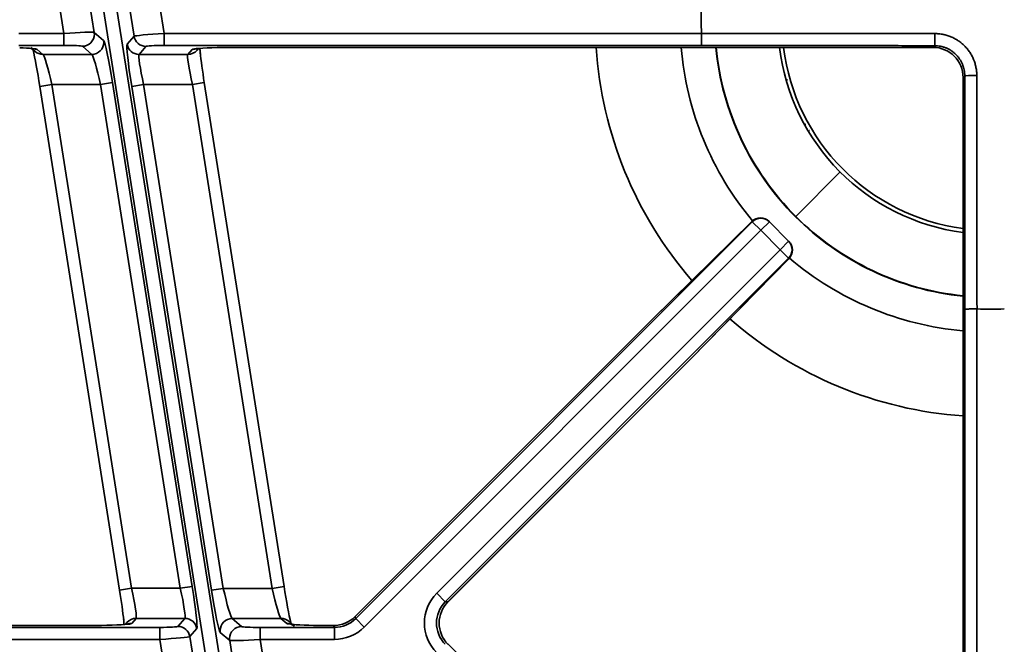
# Model space of a CAD drawing. Extents: x -171 to 984, y 41 to 728.
# Drawn here: x 179 to 342, y 497 to 601 of the extents above; entities that cross this region are included whole.
import ezdxf

# ---------------------------------------------------------------- set-up
doc = ezdxf.new("R2010")
doc.units = 0
doc.header["$MEASUREMENT"] = 0
doc.layers.add('Top$2', color=7, linetype='Continuous', lineweight=0)

msp = doc.modelspace()

# ---------------------------------------------------------------- linework, layer by layer
at = {"layer": 'Top$2', "color": 7, "lineweight": 35}
for p, q in [((236.78, 325.53), (176.62, 705.35)), ((236.77, 325.53), (176.62, 705.35)), ((179.1, 703.77), (239.26, 323.95)), ((179.11, 703.77), (239.26, 323.95)), ((186.37, 598.39), (185.65, 602.93)), ((190.63, 603.39), (191.4, 598.56)), ((198, 597.92), (197.24, 602.75)), ((202.27, 602.92), (202.98, 598.38)), ((178.88, 598.39), (186.37, 598.39)), ((186.37, 596.4), (186.37, 598.39)), ((191.4, 598.56), (192.96, 597.22)), ((196.86, 596.58), (198, 597.92)), ((202.98, 598.38), (292.12, 598.38)), ((202.98, 596.38), (202.98, 598.38)), ((292.12, 598.38), (292.12, 598.38)), ((186.37, 596.4), (178.88, 596.4)), ((190.99, 594.91), (189.43, 596.25)), ((199.97, 596.24), (198.83, 594.9)), ((292.11, 596.38), (202.98, 596.38)), ((214.65, 596.07), (330.5, 596.07)), ((214.65, 596.07), (214.65, 596.07)), ((214.65, 596.07), (330.5, 596.07)), ((330.5, 596.07), (330.78, 596.35)), ((330.5, 596.07), (330.5, 596.07)), ((181.02, 595.88), (181.6, 595.39)), ((181.93, 595.73), (182.9, 594.91)), ((182.9, 594.91), (190.99, 594.91)), ((198.83, 594.9), (206.93, 594.9)), ((206.93, 594.9), (207.63, 595.72)), ((208.45, 595.6), (208.71, 595.9)), ((335.77, 591.36), (335.49, 591.08)), ((182.38, 589.6), (184.36, 589.92)), ((182.38, 589.6), (195.61, 506.09)), ((184.36, 589.92), (197.58, 506.4)), ((192.45, 589.92), (184.36, 589.92)), ((192.45, 589.92), (194.42, 590.23)), ((205.68, 506.4), (192.45, 589.92)), ((194.42, 590.23), (207.65, 506.71)), ((199.59, 589.9), (197.61, 589.59)), ((210.84, 506.08), (197.61, 589.59)), ((199.59, 589.9), (212.81, 506.39)), ((207.68, 589.9), (199.59, 589.9)), ((209.66, 590.22), (207.68, 589.9)), ((220.91, 506.39), (207.68, 589.9)), ((222.88, 506.7), (209.66, 590.22)), ((335.49, 591.08), (335.49, 410.21)), ((335.49, 591.08), (335.49, 591.08)), ((335.49, 591.08), (335.49, 410.21)), ((307.74, 568.04), (315.12, 575.42)), ((234.76, 501.37), (300.54, 567.15)), ((300.49, 567.2), (283.91, 550.97)), ((300.5, 567.22), (283.93, 550.98)), ((300.54, 567.15), (300.49, 567.2)), ((300.54, 567.15), (301.95, 565.74)), ((303.37, 567.15), (301.95, 565.74)), ((303.32, 567.2), (303.37, 567.15)), ((303.37, 567.15), (306.57, 563.94)), ((307.7, 568), (307.74, 568.04)), ((301.95, 565.74), (236.17, 499.96)), ((305.16, 562.53), (301.95, 565.74)), ((306.57, 563.94), (305.16, 562.53)), ((306.57, 563.94), (306.62, 563.89)), ((248.22, 505.59), (305.16, 562.53)), ((305.16, 562.53), (306.57, 561.12)), ((306.57, 561.12), (249.63, 504.17)), ((290.39, 544.49), (306.62, 561.07)), ((290.41, 544.5), (306.64, 561.08)), ((306.62, 561.07), (306.57, 561.12)), ((335.81, 438.59), (335.81, 552.68)), ((337.8, 552.7), (337.8, 438.57)), ((337.81, 552.7), (337.8, 552.7)), ((283.91, 550.97), (234.63, 501.69)), ((283.91, 550.97), (234.63, 501.69)), ((283.91, 550.97), (283.91, 550.97)), ((250.07, 504.17), (290.39, 544.49)), ((250.08, 504.17), (290.39, 544.49)), ((290.39, 544.49), (290.39, 544.49)), ((195.61, 506.09), (197.58, 506.4)), ((197.58, 506.4), (205.68, 506.4)), ((205.68, 506.4), (207.65, 506.71)), ((212.81, 506.39), (210.84, 506.08)), ((212.81, 506.39), (220.91, 506.39)), ((222.88, 506.7), (220.91, 506.39)), ((248.22, 505.59), (249.63, 504.17)), ((249.63, 504.17), (250.07, 504.17)), ((250.08, 504.17), (250.07, 504.17)), ((198.34, 501.41), (197.63, 500.58)), ((206.43, 501.41), (198.34, 501.41)), ((205.29, 500.07), (206.43, 501.41)), ((222.37, 501.39), (214.27, 501.39)), ((214.27, 501.39), (215.84, 500.06)), ((223.33, 500.57), (222.37, 501.39)), ((234.63, 501.69), (234.63, 501.69)), ((234.63, 501.69), (234.76, 501.37)), ((234.76, 501.37), (236.17, 499.96)), ((190.61, 500.24), (79.61, 500.24)), ((190.61, 500.24), (79.61, 500.24)), ((148.03, 499.92), (202.28, 499.92)), ((190.61, 500.24), (190.61, 500.24)), ((196.82, 500.71), (196.56, 500.4)), ((202.28, 499.92), (202.28, 497.92)), ((208.41, 499.72), (207.26, 498.38)), ((218.9, 499.91), (231.23, 499.91)), ((218.9, 499.91), (218.9, 497.91)), ((224.24, 500.43), (223.67, 500.92)), ((231.1, 500.23), (230.47, 500.23)), ((230.47, 500.22), (230.47, 500.23)), ((231.1, 500.22), (230.47, 500.22)), ((231.1, 500.22), (231.1, 500.23)), ((231.23, 499.91), (231.1, 500.22)), ((231.23, 499.91), (231.23, 497.91)), ((207.26, 498.38), (208.03, 493.55)), ((213.87, 497.75), (212.3, 499.09)), ((202.28, 497.92), (148.01, 497.92)), ((203, 493.39), (202.28, 497.92)), ((214.63, 492.91), (213.87, 497.75)), ((231.23, 497.91), (218.9, 497.91)), ((218.9, 497.91), (219.62, 493.38)), ((250.08, 497.11), (250.07, 497.11)), ((297.53, 449.66), (250.08, 497.11))]:
    msp.add_line(p, q, dxfattribs=at)
for points in [[(292.12, 598.38), (292.05, 599.89), (292.05, 601.41), (292.12, 602.92)], [(191.4, 598.56), (191.25, 598.63), (189.03, 598.56), (186.37, 598.39)], [(202.98, 598.38), (200.32, 598.22), (198.13, 598.01), (198, 597.92)], [(198, 597.92), (198.16, 596.95), (198.99, 596.24), (199.97, 596.24)], [(330.78, 596.35), (330.8, 596.4), (330.81, 597.29), (330.81, 598.35)], [(189.43, 596.25), (189.33, 596.33), (187.98, 596.4), (186.37, 596.4)], [(194.42, 590.23), (193.83, 593.95), (193.19, 597.02), (192.96, 597.22)], [(196.86, 596.58), (196.69, 596.39), (197.02, 593.32), (197.61, 589.59)], [(196.86, 596.58), (197.01, 595.61), (197.85, 594.9), (198.83, 594.9)], [(202.98, 596.38), (201.37, 596.38), (200.05, 596.32), (199.97, 596.24)], [(214.65, 596.07), (211.95, 596.07), (209.49, 595.99), (208.32, 595.86)], [(290.51, 557.44), (281.15, 568.24), (275.58, 581.81), (274.65, 596.07)], [(300.58, 567.3), (293.77, 575.44), (289.63, 585.49), (288.75, 596.07)], [(294.5, 596.07), (295.5, 585.46), (300.17, 575.53), (307.7, 568)], [(294.56, 596.07), (295.56, 585.48), (300.22, 575.56), (307.74, 568.04)], [(305.05, 596.07), (307.01, 580.09), (319.53, 567.47), (335.49, 565.39)], [(305.71, 596.07), (307.65, 580.45), (319.89, 568.11), (335.49, 566.04)], [(335.49, 591.08), (335.5, 593.84), (333.26, 596.07), (330.5, 596.07)], [(181.07, 595.89), (180.57, 595.94), (179.88, 595.98), (179.04, 596.01)], [(180.89, 596.03), (181.2, 595.83), (181.56, 595.73), (181.93, 595.73)], [(181.93, 595.73), (181.87, 595.79), (181.57, 595.84), (181.07, 595.89)], [(182.38, 589.6), (181.99, 592.06), (181.56, 594.34), (181.25, 595.61)], [(181.6, 595.39), (181.96, 595.08), (182.42, 594.91), (182.9, 594.91)], [(184.36, 589.92), (183.77, 592.58), (183.13, 594.77), (182.9, 594.91)], [(192.45, 589.92), (191.86, 592.58), (191.22, 594.77), (190.99, 594.91)], [(198.83, 594.9), (198.67, 594.76), (199, 592.56), (199.59, 589.9)], [(206.93, 594.9), (206.76, 594.76), (207.09, 592.56), (207.68, 589.9)], [(206.93, 594.9), (207.51, 594.9), (208.07, 595.15), (208.45, 595.6)], [(207.63, 595.72), (207.89, 595.72), (208.15, 595.77), (208.39, 595.87)], [(208.32, 595.86), (207.91, 595.82), (207.67, 595.77), (207.63, 595.72)], [(208.97, 595.21), (209.11, 593.9), (209.36, 592.1), (209.65, 590.22)], [(306.05, 591.87), (306.04, 591.87), (306.04, 591.86), (306.03, 591.86)], [(337.78, 591.39), (336.71, 591.39), (335.83, 591.37), (335.77, 591.36)], [(306.35, 590.69), (306.35, 590.69), (306.36, 590.69), (306.36, 590.69)], [(309.4, 583.36), (309.4, 583.35), (309.39, 583.35), (309.39, 583.35)], [(310.01, 582.3), (310.01, 582.3), (310, 582.3), (310, 582.3)], [(303.32, 567.2), (302.54, 567.98), (301.27, 567.98), (300.49, 567.2)], [(300.5, 567.22), (300.5, 567.21), (300.49, 567.21), (300.49, 567.2)], [(303.32, 567.2), (302.54, 567.98), (301.29, 567.98), (300.5, 567.22)], [(303.37, 567.15), (302.59, 567.93), (301.32, 567.93), (300.54, 567.15)], [(307.7, 568), (315.17, 560.53), (324.98, 555.88), (335.49, 554.82)], [(307.74, 568.04), (315.2, 560.59), (325, 555.94), (335.49, 554.89)], [(306.57, 561.12), (307.35, 561.9), (307.35, 563.16), (306.57, 563.94)], [(307.21, 562.48), (307.21, 563.01), (307, 563.52), (306.62, 563.89)], [(306.62, 561.07), (307.4, 561.85), (307.4, 563.11), (306.62, 563.89)], [(306.64, 561.08), (307, 561.45), (307.21, 561.96), (307.21, 562.48)], [(306.62, 561.07), (306.63, 561.07), (306.63, 561.07), (306.64, 561.08)], [(335.48, 549.07), (324.87, 550.02), (314.81, 554.24), (306.69, 561.14)], [(342.34, 552.7), (340.83, 552.63), (339.32, 552.63), (337.81, 552.7)], [(283.93, 550.98), (283.92, 550.98), (283.92, 550.97), (283.91, 550.97)], [(335.49, 534.97), (321.19, 535.96), (307.61, 541.62), (296.83, 551.07)], [(290.39, 544.49), (290.4, 544.49), (290.4, 544.5), (290.41, 544.5)], [(198.34, 501.41), (198.51, 501.55), (198.17, 503.74), (197.58, 506.4)], [(206.43, 501.41), (206.6, 501.55), (206.27, 503.74), (205.68, 506.4)], [(208.41, 499.72), (208.57, 499.92), (208.24, 502.99), (207.65, 506.71)], [(212.81, 506.39), (213.4, 503.73), (214.05, 501.53), (214.27, 501.39)], [(220.91, 506.39), (221.5, 503.73), (222.14, 501.53), (222.37, 501.39)], [(222.88, 506.7), (223.27, 504.24), (223.7, 501.96), (224.01, 500.7)], [(196.29, 501.09), (196.15, 502.41), (195.91, 504.21), (195.61, 506.09)], [(210.84, 506.08), (211.43, 502.35), (212.07, 499.28), (212.3, 499.09)], [(248.22, 495.7), (245.48, 498.43), (245.48, 502.85), (248.22, 505.59)], [(249.63, 504.17), (247.67, 502.22), (247.67, 499.06), (249.63, 497.11)], [(250.07, 504.17), (248.12, 502.22), (248.12, 499.06), (250.07, 497.11)], [(198.34, 501.41), (197.75, 501.41), (197.2, 501.15), (196.82, 500.71)], [(208.41, 499.72), (208.25, 500.69), (207.41, 501.41), (206.43, 501.41)], [(223.67, 500.92), (223.31, 501.23), (222.85, 501.4), (222.37, 501.39)], [(231.1, 500.22), (232.42, 500.22), (233.69, 500.75), (234.63, 501.69)], [(231.23, 499.91), (232.56, 499.91), (233.82, 500.43), (234.76, 501.37)], [(190.61, 500.24), (193.32, 500.24), (195.78, 500.32), (196.95, 500.44)], [(197.63, 500.58), (197.37, 500.58), (197.11, 500.53), (196.87, 500.43)], [(196.95, 500.44), (197.36, 500.49), (197.59, 500.53), (197.63, 500.58)], [(202.28, 499.92), (203.9, 499.92), (205.22, 499.99), (205.29, 500.07)], [(207.26, 498.38), (207.11, 499.35), (206.27, 500.07), (205.29, 500.07)], [(215.84, 500.06), (215.94, 499.97), (217.28, 499.91), (218.9, 499.91)], [(224.61, 500.11), (224.26, 500.41), (223.8, 500.57), (223.33, 500.57)], [(223.33, 500.57), (223.4, 500.51), (223.76, 500.45), (224.37, 500.4)], [(224.37, 500.4), (225.67, 500.29), (227.98, 500.22), (230.47, 500.22)], [(236.17, 499.96), (234.86, 498.65), (233.08, 497.91), (231.23, 497.91)], [(202.28, 497.92), (204.95, 498.09), (207.14, 498.29), (207.26, 498.38)], [(213.87, 497.75), (214.02, 497.67), (216.23, 497.74), (218.9, 497.91)]]:
    msp.add_open_spline(points, degree=3, dxfattribs=at)
for points, knots in [([(189.43, 596.25), (190.53, 596.25), (191.42, 597.15), (191.42, 598.25), (191.42, 598.35), (191.41, 598.46), (191.4, 598.56)], [0, 0, 0, 0, 1, 1, 1, 2, 2, 2, 2]), ([(292.12, 598.38), (292.12, 598.25), (292.12, 598.13), (292.12, 598), (292.12, 597.94), (292.12, 597.88), (292.12, 597.82), (292.12, 597.79), (292.12, 597.76), (292.12, 597.73), (292.12, 597.7), (292.12, 597.67), (292.12, 597.64), (292.12, 597.52), (292.12, 597.41), (292.12, 597.3), (292.12, 597.25), (292.12, 597.2), (292.12, 597.15), (292.12, 597.12), (292.12, 597.1), (292.12, 597.08), (292.12, 597.05), (292.12, 597.03), (292.12, 597), (292.12, 596.91), (292.12, 596.83), (292.11, 596.76), (292.11, 596.74), (292.11, 596.72), (292.11, 596.7), (292.11, 596.69), (292.11, 596.67), (292.11, 596.65), (292.11, 596.62), (292.11, 596.59), (292.11, 596.57), (292.11, 596.51), (292.11, 596.47), (292.11, 596.44), (292.11, 596.43), (292.11, 596.43), (292.11, 596.42), (292.11, 596.41), (292.11, 596.41), (292.11, 596.4), (292.11, 596.4), (292.11, 596.39), (292.11, 596.39), (292.11, 596.39), (292.11, 596.39), (292.11, 596.39), (292.11, 596.39), (292.11, 596.39), (292.11, 596.39), (292.11, 596.39), (292.11, 596.38), (292.11, 596.38)], [0, 0, 0, 0, 1, 1, 1, 2, 2, 2, 3, 3, 3, 4, 4, 4, 5, 5, 5, 6, 6, 6, 7, 7, 7, 8, 8, 8, 9, 9, 9, 10, 10, 10, 11, 11, 11, 12, 12, 12, 13, 13, 13, 14, 14, 14, 15, 15, 15, 16, 16, 16, 17, 17, 17, 18, 18, 18, 19, 19, 19, 19]), ([(292.12, 598.38), (298.57, 598.38), (305.02, 598.37), (311.47, 598.37), (314.69, 598.36), (317.92, 598.36), (321.14, 598.36), (322.75, 598.36), (324.36, 598.36), (325.98, 598.36), (327.59, 598.36), (329.2, 598.35), (330.81, 598.35)], [0, 0, 0, 0, 1, 1, 1, 2, 2, 2, 3, 3, 3, 4, 4, 4, 4]), ([(330.81, 598.35), (331.04, 598.35), (331.27, 598.34), (331.5, 598.32), (331.73, 598.3), (331.95, 598.27), (332.18, 598.22), (332.23, 598.21), (332.29, 598.2), (332.35, 598.18), (332.4, 598.17), (332.46, 598.16), (332.51, 598.15), (332.63, 598.12), (332.74, 598.09), (332.84, 598.05), (333.06, 597.99), (333.28, 597.91), (333.49, 597.83), (333.7, 597.74), (333.9, 597.64), (334.1, 597.54), (334.2, 597.48), (334.3, 597.43), (334.4, 597.37), (334.45, 597.34), (334.5, 597.31), (334.55, 597.28), (334.6, 597.25), (334.65, 597.21), (334.69, 597.18), (334.88, 597.06), (335.07, 596.92), (335.24, 596.78), (335.42, 596.63), (335.59, 596.48), (335.75, 596.32), (335.83, 596.24), (335.9, 596.16), (335.98, 596.07), (336.06, 595.99), (336.13, 595.9), (336.21, 595.81), (336.35, 595.63), (336.49, 595.45), (336.61, 595.26), (336.74, 595.07), (336.85, 594.87), (336.96, 594.67), (337.07, 594.47), (337.16, 594.27), (337.25, 594.06), (337.27, 594), (337.29, 593.95), (337.31, 593.9), (337.33, 593.84), (337.35, 593.79), (337.37, 593.73), (337.41, 593.63), (337.45, 593.52), (337.48, 593.41), (337.55, 593.19), (337.6, 592.97), (337.64, 592.75), (337.69, 592.52), (337.72, 592.3), (337.74, 592.07), (337.77, 591.85), (337.78, 591.62), (337.78, 591.39)], [0, 0, 0, 0, 1, 1, 1, 2, 2, 2, 3, 3, 3, 4, 4, 4, 5, 5, 5, 6, 6, 6, 7, 7, 7, 8, 8, 8, 9, 9, 9, 10, 10, 10, 11, 11, 11, 12, 12, 12, 13, 13, 13, 14, 14, 14, 15, 15, 15, 16, 16, 16, 17, 17, 17, 18, 18, 18, 19, 19, 19, 20, 20, 20, 21, 21, 21, 22, 22, 22, 23, 23, 23, 23]), ([(190.99, 594.91), (192.09, 594.91), (192.99, 595.81), (192.99, 596.91), (192.99, 597.02), (192.98, 597.12), (192.96, 597.22)], [0, 0, 0, 0, 1, 1, 1, 2, 2, 2, 2]), ([(330.78, 596.35), (329.17, 596.35), (327.56, 596.35), (325.94, 596.35), (324.33, 596.35), (322.72, 596.36), (321.11, 596.36), (317.89, 596.36), (314.66, 596.36), (311.44, 596.37), (305, 596.37), (298.55, 596.38), (292.11, 596.38)], [0, 0, 0, 0, 1, 1, 1, 2, 2, 2, 3, 3, 3, 4, 4, 4, 4]), ([(335.77, 591.36), (335.77, 591.52), (335.76, 591.68), (335.75, 591.85), (335.73, 592.01), (335.71, 592.17), (335.68, 592.33), (335.64, 592.49), (335.6, 592.65), (335.56, 592.8), (335.53, 592.88), (335.51, 592.96), (335.48, 593.04), (335.47, 593.07), (335.45, 593.11), (335.44, 593.15), (335.42, 593.19), (335.41, 593.23), (335.39, 593.27), (335.33, 593.42), (335.26, 593.56), (335.18, 593.71), (335.11, 593.85), (335.02, 593.99), (334.93, 594.13), (334.84, 594.26), (334.74, 594.39), (334.64, 594.52), (334.54, 594.65), (334.43, 594.77), (334.31, 594.88), (334.2, 595), (334.07, 595.11), (333.95, 595.21), (333.82, 595.32), (333.69, 595.41), (333.56, 595.5), (333.52, 595.53), (333.49, 595.55), (333.45, 595.57), (333.42, 595.59), (333.38, 595.62), (333.35, 595.64), (333.28, 595.68), (333.21, 595.72), (333.13, 595.76), (332.99, 595.84), (332.84, 595.9), (332.69, 595.97), (332.54, 596.03), (332.39, 596.08), (332.23, 596.13), (332.16, 596.16), (332.08, 596.18), (332, 596.2), (331.96, 596.21), (331.92, 596.22), (331.88, 596.23), (331.84, 596.24), (331.8, 596.24), (331.76, 596.25), (331.6, 596.28), (331.43, 596.31), (331.27, 596.32), (331.11, 596.34), (330.94, 596.35), (330.78, 596.35)], [0, 0, 0, 0, 1, 1, 1, 2, 2, 2, 3, 3, 3, 4, 4, 4, 5, 5, 5, 6, 6, 6, 7, 7, 7, 8, 8, 8, 9, 9, 9, 10, 10, 10, 11, 11, 11, 12, 12, 12, 13, 13, 13, 14, 14, 14, 15, 15, 15, 16, 16, 16, 17, 17, 17, 18, 18, 18, 19, 19, 19, 20, 20, 20, 21, 21, 21, 22, 22, 22, 22]), ([(180.88, 595.89), (181.08, 595.87), (181.21, 595.86), (181.28, 595.85), (181.31, 595.84), (181.33, 595.84), (181.33, 595.84)], [0, 0, 0, 0, 1, 1, 1, 2, 2, 2, 2]), ([(208.24, 595.83), (208.24, 595.83), (208.25, 595.83), (208.25, 595.84), (208.28, 595.84), (208.33, 595.85), (208.44, 595.86), (208.48, 595.87), (208.52, 595.87), (208.57, 595.87)], [0, 0, 0, 0, 1, 1, 1, 2, 2, 2, 3, 3, 3, 3]), ([(209, 595.08), (208.96, 595.4), (208.94, 595.67), (208.92, 595.9), (208.92, 595.9), (208.92, 595.91), (208.92, 595.91)], [0, 0, 0, 0, 1, 1, 1, 2, 2, 2, 2]), ([(335.81, 552.68), (335.8, 559.13), (335.79, 565.57), (335.79, 572.02), (335.79, 575.24), (335.78, 578.46), (335.78, 581.69), (335.78, 583.3), (335.78, 584.91), (335.78, 586.52), (335.77, 588.13), (335.77, 589.74), (335.77, 591.36)], [0, 0, 0, 0, 1, 1, 1, 2, 2, 2, 3, 3, 3, 4, 4, 4, 4]), ([(337.78, 591.39), (337.78, 589.78), (337.78, 588.17), (337.78, 586.55), (337.78, 584.94), (337.78, 583.33), (337.78, 581.72), (337.78, 578.49), (337.79, 575.27), (337.79, 572.04), (337.79, 565.6), (337.8, 559.15), (337.81, 552.7)], [0, 0, 0, 0, 1, 1, 1, 2, 2, 2, 3, 3, 3, 4, 4, 4, 4]), ([(335.81, 552.68), (335.81, 552.68), (335.81, 552.68), (335.81, 552.68), (335.81, 552.68), (335.81, 552.68), (335.81, 552.68), (335.81, 552.68), (335.81, 552.68), (335.81, 552.68), (335.82, 552.68), (335.82, 552.68), (335.83, 552.68), (335.83, 552.68), (335.84, 552.68), (335.84, 552.69), (335.85, 552.69), (335.85, 552.69), (335.86, 552.69), (335.89, 552.69), (335.94, 552.69), (335.99, 552.69), (336.01, 552.69), (336.04, 552.69), (336.08, 552.69), (336.09, 552.69), (336.11, 552.69), (336.13, 552.69), (336.14, 552.69), (336.16, 552.69), (336.18, 552.69), (336.25, 552.69), (336.34, 552.69), (336.43, 552.69), (336.45, 552.69), (336.47, 552.7), (336.5, 552.7), (336.52, 552.7), (336.55, 552.7), (336.57, 552.7), (336.62, 552.7), (336.67, 552.7), (336.73, 552.7), (336.83, 552.7), (336.94, 552.7), (337.06, 552.7), (337.09, 552.7), (337.12, 552.7), (337.15, 552.7), (337.18, 552.7), (337.21, 552.7), (337.24, 552.7), (337.3, 552.7), (337.37, 552.7), (337.43, 552.7), (337.55, 552.7), (337.68, 552.7), (337.8, 552.7)], [0, 0, 0, 0, 1, 1, 1, 2, 2, 2, 3, 3, 3, 4, 4, 4, 5, 5, 5, 6, 6, 6, 7, 7, 7, 8, 8, 8, 9, 9, 9, 10, 10, 10, 11, 11, 11, 12, 12, 12, 13, 13, 13, 14, 14, 14, 15, 15, 15, 16, 16, 16, 17, 17, 17, 18, 18, 18, 19, 19, 19, 19]), ([(214.27, 501.39), (213.17, 501.39), (212.28, 500.49), (212.28, 499.39), (212.28, 499.29), (212.29, 499.19), (212.3, 499.09)], [0, 0, 0, 0, 1, 1, 1, 2, 2, 2, 2]), ([(196.27, 501.23), (196.3, 500.9), (196.33, 500.63), (196.35, 500.4), (196.35, 500.4), (196.35, 500.4), (196.35, 500.39)], [0, 0, 0, 0, 1, 1, 1, 2, 2, 2, 2]), ([(197.02, 500.47), (197.02, 500.47), (197.02, 500.47), (197.01, 500.47), (196.99, 500.46), (196.93, 500.45), (196.83, 500.44), (196.79, 500.44), (196.75, 500.44), (196.7, 500.43)], [0, 0, 0, 0, 1, 1, 1, 2, 2, 2, 3, 3, 3, 3]), ([(215.84, 500.06), (214.74, 500.05), (213.84, 499.16), (213.84, 498.05), (213.84, 497.95), (213.85, 497.85), (213.87, 497.75)], [0, 0, 0, 0, 1, 1, 1, 2, 2, 2, 2]), ([(224.56, 500.4), (224.33, 500.42), (224.17, 500.43), (224.06, 500.45), (223.99, 500.45), (223.94, 500.46), (223.94, 500.46), (223.94, 500.46), (223.94, 500.46), (223.94, 500.46)], [0, 0, 0, 0, 1, 1, 1, 2, 2, 2, 3, 3, 3, 3])]:
    msp.add_open_spline(points, degree=3, knots=knots, dxfattribs=at)

doc.saveas('drawing.dxf')
